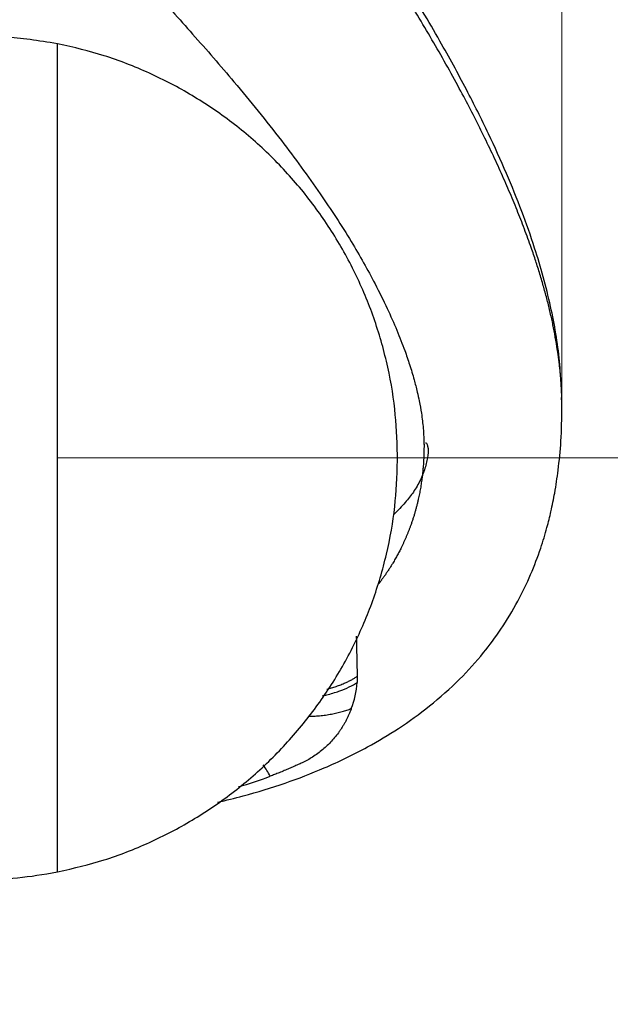
# Model space of a CAD drawing. Units: millimetres. Extents: x 6 to 291, y 5 to 413.
# Drawn here: x 96 to 106, y 236 to 252 of the extents above; entities that cross this region are included whole.
import ezdxf
from ezdxf.enums import TextEntityAlignment as Align

# ---------------------------------------------------------------- set-up
doc = ezdxf.new("R2010")
doc.units = ezdxf.units.MM
for name, color, linetype in [('64401038', 7, 'Continuous'), ('64415038', 7, 'Continuous'), ('Default', 7, 'Continuous')]:
    doc.layers.add(name, color=color, linetype=linetype)
doc.styles.add('SEACAD_arial_ttf', font='arial.ttf')
doc.dimstyles.new('$DDT_AUDIT_GENERATED_(1F11)', dxfattribs={"dimtxt": 6, "dimasz": 6, "dimexe": 3, "dimexo": 0, "dimgap": 3, "dimtad": 0, "dimtih": 1, "dimtoh": 1, "dimdec": 0, "dimlfac": 4, "dimtxsty": 'SEACAD_arial_ttf', "dimblk1": '_SE_FILLED', "dimblk2": '_SE_FILLED', "dimsah": 1, "dimcen": 3, "dimclrd": 136, "dimclre": 136, "dimclrt": 136, "dimadec": 0, "dimazin": 0, "dimtfac": 1, "dimtdec": 0, "dimtofl": 0, "dimtmove": 0, "dimatfit": 3, "dimfxl": 1, "dimtolj": 1, "dimarcsym": 0})

# ---------------------------------------------------------------- blocks, each defined once
blk = doc.blocks.new('SE')
at = {"layer": '64401038', "color": 7, "linetype": 'Continuous'}
blk.add_line((101.541, 241.36), (101.54, 241.259), dxfattribs=at)
for centre, radius, start, end in [((134.722, 242.494), 33.2, 180.836, 181.9585), ((100.037, 241.375), 1.507, 339.1527, 355.5655), ((98.527, 238.888), 1.825, 28.1188, 34.8065), ((97.252, 247.466), 8.24, 286.7596, 290.4899)]:
    blk.add_arc(centre, radius, start, end, dxfattribs=at)
for points, degree, knots in [([(104.82, 246.236), (104.815, 246.306), (104.787, 246.67), (104.664, 247.377), (104.444, 248.168), (104.194, 248.877), (103.945, 249.491), (103.65, 250.142), (103.293, 250.855), (102.846, 251.673), (102.299, 252.591), (101.65, 253.592), (100.937, 254.61), (100.192, 255.602), (99.533, 256.441), (98.981, 257.135), (98.53, 257.697), (98.086, 258.238), (97.647, 258.76), (97.179, 259.294), (96.895, 259.622), (96.72, 259.822)], 3, [0.0340271, 0.0340271, 0.0340271, 0.0340271, 0.0461591, 0.0985183, 0.1578633, 0.1967956, 0.238139, 0.2824874, 0.3323311, 0.38781, 0.4560559, 0.5294031, 0.6054115, 0.6802538, 0.7507328, 0.7948033, 0.8373434, 0.8783574, 0.9181182, 0.9577279, 1, 1, 1, 1]), ([(104.843, 245.618), (104.843, 245.633), (104.844, 245.752), (104.838, 246.081), (104.774, 246.837), (104.385, 248.553), (103.417, 250.692), (102.02, 252.97), (100.176, 255.442), (99.002, 256.917), (98.389, 257.688), (97.85, 258.346), (97.348, 258.918), (97.083, 259.22), (96.939, 259.387), (96.864, 259.475), (96.825, 259.521)], 5, [0.3173222, 0.3173222, 0.3173222, 0.3173222, 0.3173222, 0.3173222, 0.3210613, 0.3475134, 0.4004178, 0.5062264, 0.7178437, 0.7178437, 0.7178437, 0.8589218, 0.9294609, 0.9647305, 0.9823652, 1, 1, 1, 1, 1, 1]), ([(92.894, 257.752), (93.132, 257.525), (93.516, 257.16), (94.115, 256.585), (94.634, 256.084), (95.085, 255.647), (95.461, 255.28), (95.765, 254.981), (96.02, 254.729), (96.258, 254.492), (96.588, 254.161), (97.038, 253.705), (97.616, 253.107), (98.244, 252.438), (98.9, 251.713), (99.605, 250.899), (100.3, 250.041), (100.931, 249.18), (101.433, 248.408), (101.784, 247.788), (102.021, 247.309), (102.181, 246.946), (102.299, 246.645), (102.39, 246.379), (102.446, 246.194), (102.485, 246.047), (102.513, 245.932), (102.546, 245.783), (102.58, 245.588), (102.61, 245.342), (102.615, 245.183), (102.618, 245.08)], 3, [0, 0, 0, 0, 0.049839, 0.095599, 0.136121, 0.171081, 0.200493, 0.224084, 0.242597, 0.26049, 0.280352, 0.321502, 0.369059, 0.422348, 0.479194, 0.538727, 0.61108, 0.67547, 0.732826, 0.782928, 0.812029, 0.838311, 0.863549, 0.881706, 0.902452, 0.910765, 0.919756, 0.932517, 0.950572, 0.973246, 1, 1, 1, 1]), ([(99.289, 239.328), (99.427, 239.36), (99.796, 239.451), (100.374, 239.627), (101.045, 239.886), (101.657, 240.182), (102.224, 240.521), (102.726, 240.883), (103.184, 241.291), (103.559, 241.705), (103.878, 242.137), (104.133, 242.56), (104.343, 242.999), (104.494, 243.396), (104.597, 243.737), (104.673, 244.042), (104.734, 244.347), (104.787, 244.704), (104.835, 245.184), (104.84, 245.514), (104.843, 245.725)], 3, [0.2850055, 0.2850055, 0.2850055, 0.2850055, 0.3147758, 0.3652783, 0.4138485, 0.4699161, 0.5120923, 0.5575539, 0.6062845, 0.6499434, 0.6847498, 0.7252321, 0.7622232, 0.7987461, 0.8267101, 0.8482774, 0.8755714, 0.9102417, 0.9518404, 1, 1, 1, 1]), ([(102.617, 245.155), (102.619, 245.043), (102.616, 244.846), (102.596, 244.567), (102.538, 244.21), (102.413, 243.783), (102.262, 243.435), (102.114, 243.174), (101.992, 242.993), (101.913, 242.888), (101.887, 242.854)], 5, [0.7974921, 0.7974921, 0.7974921, 0.7974921, 0.7974921, 0.7974921, 0.8351939, 0.8643286, 0.8934633, 0.9225979, 0.9517326, 0.9655877, 0.9655877, 0.9655877, 0.9655877, 0.9655877, 0.9655877]), ([(102.644, 245.13), (102.644, 245.13), (102.658, 245.129), (102.69, 245.063), (102.681, 244.892), (102.631, 244.697), (102.556, 244.511), (102.455, 244.338), (102.325, 244.171), (102.198, 244.036), (102.127, 243.968)], 3, [0.0873258, 0.0873258, 0.0873258, 0.0873258, 0.0950824, 0.20149, 0.2807573, 0.3641148, 0.4390996, 0.5352119, 0.6199496, 0.7032115, 0.7032115, 0.7032115, 0.7032115]), ([(100.98, 241.047), (101.003, 241.051), (101.026, 241.056), (101.117, 241.078), (101.184, 241.098), (101.307, 241.142), (101.363, 241.165), (101.462, 241.212), (101.504, 241.236), (101.54, 241.259)], 3, [0.5838484, 0.5838484, 0.5838484, 0.5838484, 0.625, 0.625, 0.75, 0.75, 0.875, 0.875, 1, 1, 1, 1]), ([(101.445, 240.839), (101.439, 240.823), (101.427, 240.791), (101.407, 240.743), (101.385, 240.697), (101.362, 240.65), (101.337, 240.604), (101.311, 240.559), (101.282, 240.514), (101.224, 240.428), (101.13, 240.311), (100.985, 240.173), (100.827, 240.056), (100.689, 239.981), (100.585, 239.934), (100.515, 239.902), (100.441, 239.87), (100.363, 239.837), (100.285, 239.806), (100.209, 239.776), (100.16, 239.757), (100.136, 239.748)], 3, [0, 0, 0, 0, 0.027164, 0.054583, 0.08232, 0.110438, 0.139, 0.168065, 0.197691, 0.227934, 0.341607, 0.455369, 0.573991, 0.683811, 0.725903, 0.76981, 0.815552, 0.863155, 0.912646, 0.956761, 1, 1, 1, 1])]:
    blk.add_open_spline(points, degree=degree, knots=knots, dxfattribs=at)
blk.add_open_spline([(104.843, 245.615), (104.841, 245.7), (104.839, 245.782), (104.837, 245.861)], degree=3, dxfattribs=at)
for points, weights in [([(101.051, 241.154), (101.343, 241.226), (101.541, 241.36)], [1, 0.921603301375, 1]), ([(100.75, 240.715), (101.125, 240.716), (101.445, 240.839)], [1, 0.869509169747, 1])]:
    blk.add_rational_spline(points, weights, degree=2, dxfattribs=at)
at = {"layer": '64415038', "color": 7, "linetype": 'Continuous'}
for p, q in [((96.704, 238.203), (96.704, 251.568)), ((102.192, 244.843), (102.192, 244.928))]:
    blk.add_line(p, q, dxfattribs=at)
for points, knots in [([(96.704, 251.568), (96.391, 251.617), (95.871, 251.699), (94.986, 251.7), (94.47, 251.701), (94.164, 251.698)], [0, 0, 0, 0, 0.338985, 0.672468, 1, 1, 1, 1]), ([(102.189, 244.928), (102.181, 245.201), (102.163, 245.674), (102.025, 246.448), (101.805, 247.193), (101.499, 247.913), (101.113, 248.592), (100.652, 249.223), (100.122, 249.797), (99.531, 250.306), (98.883, 250.745), (98.195, 251.105), (97.452, 251.394), (96.982, 251.505), (96.704, 251.568)], [0, 0, 0, 0, 0.079921, 0.163942, 0.247376, 0.330865, 0.414881, 0.498255, 0.58174, 0.665788, 0.749134, 0.832648, 0.916671, 1, 1, 1, 1]), ([(96.704, 238.203), (96.982, 238.266), (97.452, 238.378), (98.195, 238.666), (98.883, 239.026), (99.531, 239.465), (100.122, 239.975), (100.652, 240.549), (101.113, 241.179), (101.499, 241.858), (101.805, 242.578), (102.025, 243.324), (102.163, 244.098), (102.181, 244.571), (102.189, 244.844)], [0, 0, 0, 0, 0.083326, 0.167344, 0.250854, 0.334197, 0.418241, 0.501722, 0.585092, 0.669104, 0.75259, 0.836019, 0.920037, 1, 1, 1, 1]), ([(94.164, 238.073), (94.393, 238.072), (94.782, 238.072), (95.424, 238.07), (96.075, 238.098), (96.47, 238.163), (96.704, 238.203)], [0, 0, 0, 0, 0.245299, 0.493242, 0.745435, 1, 1, 1, 1])]:
    blk.add_open_spline(points, degree=3, knots=knots, dxfattribs=at)
blk = doc.blocks.new('DMBLK11')
at = {"layer": 'Default', "linetype": 'Continuous', "lineweight": 20}
for points in [[(120.24, 238.886), (119.24, 244.886), (118.24, 238.886)], [(120.24, 229.636), (118.24, 229.636), (119.24, 223.636)]]:
    blk.add_hatch(color=136, dxfattribs=at).paths.add_polyline_path(points)
at = {"layer": 'Default', "color": 136, "linetype": 'Continuous', "lineweight": 20}
for p, q in [((96.704, 244.886), (122.24, 244.886)), ((119.24, 239.361), (119.24, 244.886)), ((119.24, 223.636), (119.24, 229.161)), ((83.195, 223.636), (122.24, 223.636))]:
    blk.add_line(p, q, dxfattribs=at)
at = {"layer": 'Default', "color": 136, "linetype": 'Continuous', "lineweight": 20, "style": 'SEACAD_arial_ttf'}
blk.add_text('85', height=6, dxfattribs=at).set_placement((114.544, 237.261), align=Align.TOP_LEFT)
blk = doc.blocks.new('_SE_FILLED')
at = {"color": 0}
blk.add_line((0, 0), (-1, 0), dxfattribs=at)
blk.add_solid([(0, 0), (-1, -0.1665), (-1, 0.1665), (0, 0)], dxfattribs=at)
blk = doc.blocks.new('DMBLK15')
at = {"layer": 'Default', "linetype": 'Continuous', "lineweight": 20}
for points in [[(82.449, 271.62), (76.449, 270.62), (82.449, 269.62)], [(98.843, 271.62), (98.843, 269.62), (104.843, 270.62)]]:
    blk.add_hatch(color=136, dxfattribs=at).paths.add_polyline_path(points)
at = {"layer": 'Default', "color": 136, "linetype": 'Continuous', "lineweight": 20}
for p, q in [((76.449, 252.386), (76.449, 273.62)), ((104.843, 245.725), (104.843, 273.62)), ((76.449, 270.62), (81.502, 270.62)), ((99.789, 270.62), (104.843, 270.62))]:
    blk.add_line(p, q, dxfattribs=at)
at = {"layer": 'Default', "color": 136, "linetype": 'Continuous', "lineweight": 20, "style": 'SEACAD_arial_ttf'}
blk.add_text('114', height=6, dxfattribs=at).set_placement((83.602, 273.62), align=Align.TOP_LEFT)
blk = doc.blocks.new('DMBLK21')
at = {"layer": 'Default', "linetype": 'Continuous', "lineweight": 20}
for points in [[(138.24, 301.308), (137.24, 307.308), (136.24, 301.308)], [(138.24, 229.636), (136.24, 229.636), (137.24, 223.636)]]:
    blk.add_hatch(color=136, dxfattribs=at).paths.add_polyline_path(points)
at = {"layer": 'Default', "color": 136, "linetype": 'Continuous', "lineweight": 20}
for p, q in [((76.445, 307.308), (140.24, 307.308)), ((137.24, 270.572), (137.24, 307.308)), ((137.24, 223.636), (137.24, 260.372)), ((83.195, 223.636), (140.24, 223.636))]:
    blk.add_line(p, q, dxfattribs=at)
at = {"layer": 'Default', "color": 136, "linetype": 'Continuous', "lineweight": 20, "style": 'SEACAD_arial_ttf'}
blk.add_text('335', height=6, dxfattribs=at).set_placement((130.196, 268.472), align=Align.TOP_LEFT)

msp = doc.modelspace()

# ---------------------------------------------------------------- block references
at = {"layer": 'Default'}
msp.add_blockref('SE', (0, 0), dxfattribs=at)

# ---------------------------------------------------------------- dimensions: what is measured, and where the dimension line sits
at = {"layer": 'Default', "color": 136, "linetype": 'Continuous', "lineweight": 20}
for base, p2, picture, middle in [((137.24, 307.308), (76.445, 307.308), 'DMBLK21', (137.24, 265.472)), ((119.24, 244.886), (96.704, 244.886), 'DMBLK11', (119.24, 234.261))]:
    dim = msp.add_linear_dim(base=base, p1=(83.195, 223.636), p2=p2, angle=90, text='\\A1;<>', dimstyle='$DDT_AUDIT_GENERATED_(1F11)', dxfattribs=at)
    dim.commit()
    dim.dimension.update_dxf_attribs({"geometry": picture, "text_midpoint": middle, "dimtype": 160})
dim = msp.add_linear_dim(base=(104.843, 270.62), p1=(76.449, 252.386), p2=(104.843, 245.725), text='\\A1;<>', dimstyle='$DDT_AUDIT_GENERATED_(1F11)', dxfattribs=at)
dim.commit()
dim.dimension.update_dxf_attribs({"geometry": 'DMBLK15', "text_midpoint": (90.646, 270.62), "dimtype": 160})

doc.saveas('drawing.dxf')
